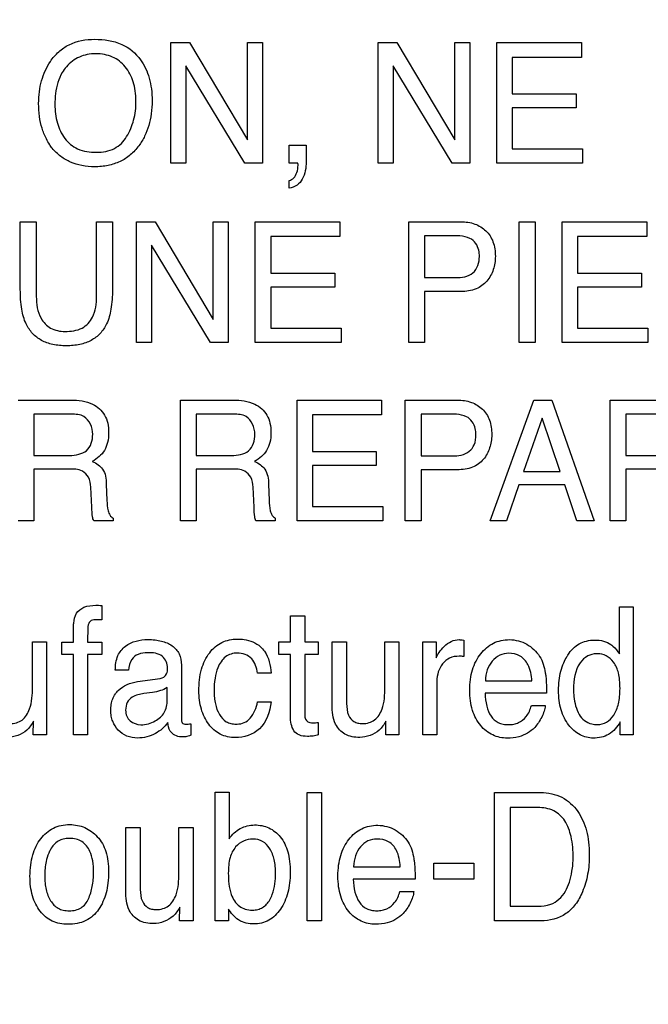
# Model space of a CAD drawing. Units: millimetres. Extents: x 256 to 3938, y 194 to 1588.
# Drawn here: x 2901 to 2912, y 646 to 662 of the extents above; entities that cross this region are included whole.
import ezdxf

# ---------------------------------------------------------------- set-up
doc = ezdxf.new("R2010")
doc.units = ezdxf.units.MM
doc.header["$LTSCALE"] = 256.0745
doc.header["$PDMODE"] = 33
doc.header["$PDSIZE"] = 1
doc.layers.get('0').update_dxf_attribs({"linetype": 'CONTINUOUS'})
doc.layers.get('Defpoints').update_dxf_attribs({"linetype": 'CONTINUOUS'})
doc.layers.add('7_ALL_FEATURES', color=7, linetype='CONTINUOUS')
doc.layers.add('DEF_DRAFT_DIM', color=7, linetype='CONTINUOUS')
doc.styles.get("Standard").update_dxf_attribs({"font": 'txt', "width": 0.8, "height": 40})
doc.dimstyles.new('DIMSTYLE_7', dxfattribs={"dimtxt": 10, "dimasz": 3, "dimexe": 0.8, "dimexo": 0.2, "dimgap": 2.5, "dimtad": 1, "dimdec": 1, "dimdsep": 46, "dimtxsty": 'Standard', "dimblk": 'OPEN', "dimblk1": 'OPEN', "dimblk2": 'OPEN', "dimcen": 0.09, "dimadec": 1, "dimazin": 2, "dimtp": 0.5, "dimtm": 0.5, "dimtfac": 1, "dimtdec": 1, "dimtofl": 0, "dimtmove": 0, "dimatfit": 3, "dimldrblk": 'OPEN', "dimfxl": 1, "dimtolj": 1, "dimarcsym": 0})

# ---------------------------------------------------------------- blocks, each defined once
blk = doc.blocks.new('_OPEN')
at = {"color": 0, "linetype": 'ByBlock'}
for p, q in [((0, 0), (-1, 0.1167)), ((-1, -0.1167), (0, 0)), ((-1, 0), (0, 0))]:
    blk.add_line(p, q, dxfattribs=at)
blk = doc.blocks.new('*D9')
at = {"layer": 'DEF_DRAFT_DIM', "color": 0, "linetype": 'Continuous', "lineweight": -2}
for p, q in [((3216.7, 670.451), (2745.701, 670.451)), ((2746.501, 475.547), (2746.501, 667.451)), ((2797.639, 472.547), (2745.701, 472.547))]:
    blk.add_line(p, q, dxfattribs=at)
at = {"layer": 'Defpoints', "color": 0}
for p in [(2746.501, 670.451), (3216.9, 670.451), (2797.839, 472.547)]:
    blk.add_point(p, dxfattribs=at)
at = {"layer": 'DEF_DRAFT_DIM', "color": 0, "lineweight": -2, "xscale": 3, "yscale": 3, "zscale": 3}
for p, rotation in [((2746.501, 670.451), 90), ((2746.501, 472.547), 270)]:
    blk.add_blockref('_OPEN', p, dxfattribs=dict(at, rotation=rotation))
at = {"layer": 'DEF_DRAFT_DIM', "color": 0, "insert": (2724.001, 569.167), "char_height": 20, "attachment_point": 2, "rotation": 90}
blk.add_mtext('\\A1;197.9', dxfattribs=at)

msp = doc.modelspace()

# ---------------------------------------------------------------- linework, layer by layer
at = {"layer": '7_ALL_FEATURES', "linetype": 'Continuous'}
for p, q in [((2903.765, 660.006), (2903.765, 662.07)), ((2903.765, 662.07), (2904.081, 662.07)), ((2904.081, 662.07), (2905.073, 660.403)), ((2905.073, 660.403), (2905.073, 662.07)), ((2905.073, 662.07), (2905.331, 662.07)), ((2905.331, 662.07), (2905.331, 660.006)), ((2907.308, 660.006), (2907.308, 662.07)), ((2907.308, 662.07), (2907.625, 662.07)), ((2907.625, 662.07), (2908.616, 660.403)), ((2908.616, 660.403), (2908.616, 662.07)), ((2908.616, 662.07), (2908.875, 662.07)), ((2908.875, 662.07), (2908.875, 660.006)), ((2909.336, 660.006), (2909.336, 662.07)), ((2909.336, 662.07), (2910.78, 662.07)), ((2910.78, 662.07), (2910.78, 661.817)), ((2904.021, 661.672), (2904.021, 660.006)), ((2905.029, 660.006), (2904.021, 661.672)), ((2907.564, 661.672), (2907.564, 660.006)), ((2908.571, 660.006), (2907.564, 661.672)), ((2909.599, 661.817), (2909.599, 661.191)), ((2910.78, 661.817), (2909.599, 661.817)), ((2909.599, 661.191), (2910.69, 661.191)), ((2910.69, 661.191), (2910.69, 660.952)), ((2909.599, 660.952), (2909.599, 660.252)), ((2910.69, 660.952), (2909.599, 660.952)), ((2905.785, 660.006), (2905.785, 660.312)), ((2905.785, 660.312), (2906.076, 660.312)), ((2906.076, 660.312), (2906.076, 660.028)), ((2909.599, 660.252), (2910.799, 660.252)), ((2910.799, 660.252), (2910.799, 660.006)), ((2904.021, 660.006), (2903.765, 660.006)), ((2905.331, 660.006), (2905.029, 660.006)), ((2905.933, 660.006), (2905.785, 660.006)), ((2905.937, 659.971), (2905.937, 659.988)), ((2907.564, 660.006), (2907.308, 660.006)), ((2908.875, 660.006), (2908.571, 660.006)), ((2910.799, 660.006), (2909.336, 660.006)), ((2905.785, 659.578), (2905.785, 659.71)), ((2901.191, 657.844), (2901.191, 659.005)), ((2901.191, 659.005), (2901.464, 659.005)), ((2901.464, 659.005), (2901.464, 657.727)), ((2902.493, 657.727), (2902.493, 659.005)), ((2902.493, 659.005), (2902.765, 659.005)), ((2902.765, 659.005), (2902.765, 657.844)), ((2903.177, 656.937), (2903.177, 659.005)), ((2903.177, 659.005), (2903.494, 659.005)), ((2903.494, 659.005), (2904.488, 657.334)), ((2904.488, 657.334), (2904.488, 659.005)), ((2904.488, 659.005), (2904.744, 659.005)), ((2904.744, 659.005), (2904.744, 656.937)), ((2905.206, 656.937), (2905.206, 659.005)), ((2905.206, 659.005), (2906.652, 659.005)), ((2906.652, 659.005), (2906.652, 658.752)), ((2907.83, 656.937), (2907.83, 659.005)), ((2907.83, 659.005), (2908.72, 659.005)), ((2909.717, 656.937), (2909.717, 659.005)), ((2909.717, 659.005), (2909.99, 659.005)), ((2909.99, 659.005), (2909.99, 656.937)), ((2910.453, 656.937), (2910.453, 659.005)), ((2910.453, 659.005), (2911.898, 659.005)), ((2911.898, 659.005), (2911.898, 658.752)), ((2905.47, 658.752), (2905.47, 658.124)), ((2906.652, 658.752), (2905.47, 658.752)), ((2908.1, 658.764), (2908.1, 658.049)), ((2908.632, 658.764), (2908.1, 658.764)), ((2910.716, 658.752), (2910.716, 658.124)), ((2911.898, 658.752), (2910.716, 658.752)), ((2903.434, 658.606), (2903.434, 656.937)), ((2904.442, 656.937), (2903.434, 658.606)), ((2905.47, 658.124), (2906.564, 658.124)), ((2906.564, 658.124), (2906.564, 657.884)), ((2910.716, 658.124), (2911.808, 658.124)), ((2911.808, 658.124), (2911.808, 657.884)), ((2908.1, 658.049), (2908.632, 658.049)), ((2905.47, 657.884), (2905.47, 657.183)), ((2906.564, 657.884), (2905.47, 657.884)), ((2908.1, 657.811), (2908.1, 656.937)), ((2908.721, 657.811), (2908.1, 657.811)), ((2910.716, 657.884), (2910.716, 657.183)), ((2911.808, 657.884), (2910.716, 657.884)), ((2905.47, 657.183), (2906.672, 657.183)), ((2906.672, 657.183), (2906.672, 656.937)), ((2910.716, 657.183), (2911.918, 657.183)), ((2911.918, 657.183), (2911.918, 656.937)), ((2903.434, 656.937), (2903.177, 656.937)), ((2904.744, 656.937), (2904.442, 656.937)), ((2906.672, 656.937), (2905.206, 656.937)), ((2908.1, 656.937), (2907.83, 656.937)), ((2909.99, 656.937), (2909.717, 656.937)), ((2911.918, 656.937), (2910.453, 656.937)), ((2901.153, 655.953), (2902.058, 655.953)), ((2903.927, 653.888), (2903.927, 655.953)), ((2903.927, 655.953), (2904.83, 655.953)), ((2905.922, 653.888), (2905.922, 655.953)), ((2905.922, 655.953), (2907.365, 655.953)), ((2907.365, 655.953), (2907.365, 655.7)), ((2907.771, 653.888), (2907.771, 655.953)), ((2907.771, 655.953), (2908.661, 655.953)), ((2909.221, 653.888), (2909.97, 655.953)), ((2909.97, 655.953), (2910.275, 655.953)), ((2910.275, 655.953), (2910.997, 653.888)), ((2911.273, 653.888), (2911.273, 655.953)), ((2911.273, 655.953), (2912.176, 655.953)), ((2901.423, 655.713), (2901.423, 655.007)), ((2902.063, 655.713), (2901.423, 655.713)), ((2904.196, 655.713), (2904.196, 655.007)), ((2904.836, 655.713), (2904.196, 655.713)), ((2906.184, 655.7), (2906.184, 655.074)), ((2907.365, 655.7), (2906.184, 655.7)), ((2908.041, 655.713), (2908.041, 654.997)), ((2908.572, 655.713), (2908.041, 655.713)), ((2910.112, 655.646), (2909.793, 654.734)), ((2910.417, 654.734), (2910.112, 655.646)), ((2911.542, 655.713), (2911.542, 655.007)), ((2912.182, 655.713), (2911.542, 655.713)), ((2901.423, 655.007), (2902.029, 655.007)), ((2904.196, 655.007), (2904.802, 655.007)), ((2906.184, 655.074), (2907.275, 655.074)), ((2907.275, 655.074), (2907.275, 654.835)), ((2908.041, 654.997), (2908.572, 654.997)), ((2911.542, 655.007), (2912.146, 655.007)), ((2901.423, 654.774), (2901.423, 653.888)), ((2902.019, 654.774), (2901.423, 654.774)), ((2904.196, 654.774), (2904.196, 653.888)), ((2904.792, 654.774), (2904.196, 654.774)), ((2906.184, 654.835), (2906.184, 654.135)), ((2907.275, 654.835), (2906.184, 654.835)), ((2908.041, 654.761), (2908.041, 653.888)), ((2908.661, 654.761), (2908.041, 654.761)), ((2911.542, 654.774), (2911.542, 653.888)), ((2912.137, 654.774), (2911.542, 654.774)), ((2909.793, 654.734), (2910.417, 654.734)), ((2902.412, 654.12), (2902.395, 654.465)), ((2902.661, 654.514), (2902.672, 654.237)), ((2905.185, 654.12), (2905.168, 654.465)), ((2905.435, 654.514), (2905.444, 654.237)), ((2909.713, 654.506), (2909.499, 653.888)), ((2910.495, 654.506), (2909.713, 654.506)), ((2910.702, 653.888), (2910.495, 654.506)), ((2906.184, 654.135), (2907.385, 654.135)), ((2907.385, 654.135), (2907.385, 653.888)), ((2902.778, 653.935), (2902.778, 653.888)), ((2905.549, 653.935), (2905.549, 653.888)), ((2901.423, 653.888), (2901.153, 653.888)), ((2902.778, 653.888), (2902.447, 653.888)), ((2904.196, 653.888), (2903.927, 653.888)), ((2905.549, 653.888), (2905.219, 653.888)), ((2907.385, 653.888), (2905.922, 653.888)), ((2908.041, 653.888), (2907.771, 653.888)), ((2909.499, 653.888), (2909.221, 653.888)), ((2910.997, 653.888), (2910.702, 653.888)), ((2911.542, 653.888), (2911.273, 653.888)), ((2902.583, 652.437), (2902.583, 652.193)), ((2911.431, 651.614), (2911.431, 652.419)), ((2911.431, 652.419), (2911.665, 652.419)), ((2911.665, 652.419), (2911.665, 650.226)), ((2905.806, 651.819), (2905.806, 652.263)), ((2905.806, 652.263), (2906.051, 652.263)), ((2906.051, 652.263), (2906.051, 651.819)), ((2902.1, 651.811), (2902.1, 652.062)), ((2901.399, 651.036), (2901.399, 651.819)), ((2901.399, 651.819), (2901.641, 651.819)), ((2901.641, 651.819), (2901.641, 650.226)), ((2901.898, 651.599), (2901.898, 651.811)), ((2901.898, 651.811), (2902.1, 651.811)), ((2902.339, 651.811), (2902.583, 651.811)), ((2902.583, 651.811), (2902.583, 651.599)), ((2905.611, 651.599), (2905.611, 651.819)), ((2905.611, 651.819), (2905.806, 651.819)), ((2906.051, 651.819), (2906.284, 651.819)), ((2906.284, 651.819), (2906.284, 651.599)), ((2906.52, 650.736), (2906.52, 651.819)), ((2906.52, 651.819), (2906.768, 651.819)), ((2906.768, 651.819), (2906.768, 650.762)), ((2907.421, 651.036), (2907.421, 651.819)), ((2907.421, 651.819), (2907.663, 651.819)), ((2907.663, 651.819), (2907.663, 650.226)), ((2908.068, 650.226), (2908.068, 651.819)), ((2908.068, 651.819), (2908.299, 651.819)), ((2908.299, 651.819), (2908.299, 651.544)), ((2908.77, 651.848), (2908.77, 651.565)), ((2902.1, 651.599), (2901.898, 651.599)), ((2902.1, 650.226), (2902.1, 651.599)), ((2902.339, 651.599), (2902.339, 650.226)), ((2902.583, 651.599), (2902.339, 651.599)), ((2905.806, 651.599), (2905.611, 651.599)), ((2905.806, 650.545), (2905.806, 651.599)), ((2906.051, 651.599), (2906.051, 650.561)), ((2906.284, 651.599), (2906.051, 651.599)), ((2903.944, 651.418), (2903.944, 650.499)), ((2903.04, 651.331), (2902.814, 651.331)), ((2905.479, 651.283), (2905.245, 651.283)), ((2903.193, 651.137), (2903.579, 651.19)), ((2908.311, 651.142), (2908.311, 650.226)), ((2909.14, 651.15), (2909.935, 651.15)), ((2903.449, 650.953), (2903.303, 650.933)), ((2903.701, 650.82), (2903.701, 651.035)), ((2910.184, 650.937), (2909.134, 650.937)), ((2905.245, 650.79), (2905.479, 650.79)), ((2909.926, 650.726), (2910.164, 650.726)), ((2901.413, 650.226), (2901.415, 650.461)), ((2904.104, 650.416), (2904.104, 650.219)), ((2906.284, 650.438), (2906.284, 650.226)), ((2907.436, 650.226), (2907.438, 650.461)), ((2911.446, 650.226), (2911.446, 650.448)), ((2901.641, 650.226), (2901.413, 650.226)), ((2902.339, 650.226), (2902.1, 650.226)), ((2907.663, 650.226), (2907.436, 650.226)), ((2908.311, 650.226), (2908.068, 650.226)), ((2911.665, 650.226), (2911.446, 650.226)), ((2904.522, 647.042), (2904.522, 649.246)), ((2904.522, 649.246), (2904.759, 649.246)), ((2904.759, 649.246), (2904.759, 648.449)), ((2906.093, 647.042), (2906.093, 649.239)), ((2906.093, 649.239), (2906.337, 649.239)), ((2906.337, 649.239), (2906.337, 647.042)), ((2909.294, 647.042), (2909.294, 649.239)), ((2909.294, 649.239), (2910.088, 649.239)), ((2909.565, 648.983), (2909.565, 647.297)), ((2910.033, 648.983), (2909.565, 648.983)), ((2902.994, 647.555), (2902.994, 648.644)), ((2902.994, 648.644), (2903.242, 648.644)), ((2903.242, 648.644), (2903.242, 647.581)), ((2903.9, 647.857), (2903.9, 648.644)), ((2903.9, 648.644), (2904.144, 648.644)), ((2904.144, 648.644), (2904.144, 647.042)), ((2908.26, 647.757), (2908.26, 648.034)), ((2908.26, 648.034), (2908.94, 648.034)), ((2908.94, 648.034), (2908.94, 647.757)), ((2906.887, 647.971), (2907.686, 647.971)), ((2907.938, 647.757), (2906.882, 647.757)), ((2908.94, 647.757), (2908.26, 647.757)), ((2907.676, 647.545), (2907.916, 647.545)), ((2903.914, 647.042), (2903.916, 647.28)), ((2904.748, 647.247), (2904.748, 647.042)), ((2909.565, 647.297), (2910.035, 647.297)), ((2904.144, 647.042), (2903.914, 647.042)), ((2904.748, 647.042), (2904.522, 647.042)), ((2906.337, 647.042), (2906.093, 647.042)), ((2910.086, 647.042), (2909.294, 647.042))]:
    msp.add_line(p, q, dxfattribs=at)
for points, knots in [([(2901.693, 660.323), (2901.672, 660.355), (2901.621, 660.445), (2901.556, 660.606), (2901.513, 660.81), (2901.5, 661.021), (2901.511, 661.226), (2901.549, 661.415), (2901.612, 661.589), (2901.706, 661.76), (2901.84, 661.917), (2902.086, 662.086), (2902.314, 662.126), (2902.465, 662.126)], [0, 0, 0, 0, 0.048303, 0.130627, 0.217429, 0.310852, 0.395873, 0.476064, 0.553026, 0.628561, 0.721212, 0.810154, 1, 1, 1, 1]), ([(2902.465, 662.126), (2902.621, 662.126), (2902.924, 662.085), (2903.165, 661.888), (2903.246, 661.776)], [0, 0, 0, 0, 0.529178, 1, 1, 1, 1]), ([(2903.008, 660.46), (2903.061, 660.548), (2903.122, 660.695), (2903.162, 660.904), (2903.171, 661.072), (2903.161, 661.239), (2903.117, 661.443), (2903.004, 661.664), (2902.812, 661.815), (2902.629, 661.87), (2902.482, 661.882), (2902.336, 661.87), (2902.155, 661.814), (2902.004, 661.702), (2901.927, 661.592), (2901.906, 661.556)], [0, 0, 0, 0, 0.122829, 0.186515, 0.25308, 0.322073, 0.385345, 0.501323, 0.610421, 0.666267, 0.726427, 0.785013, 0.840286, 0.950745, 1, 1, 1, 1]), ([(2903.246, 661.776), (2903.313, 661.682), (2903.389, 661.516), (2903.436, 661.274), (2903.448, 661.068), (2903.435, 660.857), (2903.393, 660.652), (2903.322, 660.467), (2903.218, 660.295), (2903.078, 660.142), (2902.897, 660.026), (2902.687, 659.958), (2902.465, 659.939), (2902.247, 659.957), (2902.049, 660.016), (2901.876, 660.118), (2901.761, 660.227), (2901.707, 660.301), (2901.693, 660.323)], [0, 0, 0, 0, 0.104276, 0.161201, 0.222985, 0.289991, 0.352187, 0.411129, 0.468573, 0.533642, 0.59648, 0.661116, 0.731255, 0.797138, 0.85797, 0.916794, 0.976922, 1, 1, 1, 1]), ([(2901.906, 661.556), (2901.875, 661.503), (2901.8, 661.327), (2901.783, 661.135), (2901.783, 661.009)], [0, 0, 0, 0, 0.328462, 1, 1, 1, 1]), ([(2901.783, 661.009), (2901.783, 660.902), (2901.808, 660.698), (2901.929, 660.42), (2902.172, 660.219), (2902.383, 660.194), (2902.493, 660.194)], [0, 0, 0, 0, 0.26116, 0.499242, 0.73046, 1, 1, 1, 1]), ([(2902.493, 660.194), (2902.597, 660.194), (2902.806, 660.227), (2902.959, 660.377), (2903.008, 660.46)], [0, 0, 0, 0, 0.520563, 1, 1, 1, 1]), ([(2906.076, 660.028), (2906.076, 659.928), (2906.052, 659.776), (2905.927, 659.619), (2905.834, 659.587), (2905.785, 659.578)], [0, 0, 0, 0, 0.516472, 0.748049, 1, 1, 1, 1]), ([(2905.785, 659.71), (2905.815, 659.716), (2905.877, 659.751), (2905.924, 659.852), (2905.937, 659.929), (2905.937, 659.971)], [0, 0, 0, 0, 0.280803, 0.614422, 1, 1, 1, 1]), ([(2908.72, 659.005), (2908.801, 659.005), (2908.958, 658.983), (2909.16, 658.862), (2909.29, 658.659), (2909.31, 658.497), (2909.31, 658.413)], [0, 0, 0, 0, 0.25825, 0.493529, 0.730741, 1, 1, 1, 1]), ([(2908.876, 658.72), (2908.824, 658.746), (2908.739, 658.761), (2908.657, 658.764), (2908.632, 658.764)], [0, 0, 0, 0, 0.704925, 1, 1, 1, 1]), ([(2909.038, 658.411), (2909.038, 658.446), (2909.031, 658.566), (2908.952, 658.682), (2908.876, 658.72)], [0, 0, 0, 0, 0.292729, 1, 1, 1, 1]), ([(2908.632, 658.049), (2908.733, 658.049), (2908.965, 658.078), (2909.038, 658.31), (2909.038, 658.411)], [0, 0, 0, 0, 0.498538, 1, 1, 1, 1]), ([(2909.31, 658.413), (2909.31, 658.336), (2909.287, 658.184), (2909.179, 657.978), (2908.978, 657.831), (2908.809, 657.811), (2908.721, 657.811)], [0, 0, 0, 0, 0.243015, 0.47948, 0.719941, 1, 1, 1, 1]), ([(2902.765, 657.844), (2902.765, 657.731), (2902.754, 657.531), (2902.686, 657.271), (2902.563, 657.087), (2902.404, 656.964), (2902.202, 656.894), (2901.977, 656.875), (2901.753, 656.894), (2901.552, 656.964), (2901.392, 657.087), (2901.27, 657.27), (2901.202, 657.531), (2901.191, 657.731), (2901.191, 657.844)], [0, 0, 0, 0, 0.118543, 0.209989, 0.279248, 0.346423, 0.418212, 0.500254, 0.582019, 0.653674, 0.720806, 0.790061, 0.881452, 1, 1, 1, 1]), ([(2901.464, 657.727), (2901.464, 657.599), (2901.493, 657.383), (2901.701, 657.158), (2901.871, 657.128), (2901.956, 657.128)], [0, 0, 0, 0, 0.440816, 0.708396, 1, 1, 1, 1]), ([(2901.956, 657.128), (2902.055, 657.128), (2902.249, 657.15), (2902.474, 657.389), (2902.493, 657.606), (2902.493, 657.727)], [0, 0, 0, 0, 0.323518, 0.605169, 1, 1, 1, 1]), ([(2902.058, 655.953), (2902.183, 655.953), (2902.409, 655.93), (2902.625, 655.743), (2902.692, 655.555), (2902.705, 655.395), (2902.692, 655.234), (2902.635, 655.091), (2902.542, 654.98), (2902.464, 654.926), (2902.421, 654.903)], [0, 0, 0, 0, 0.239707, 0.418248, 0.511342, 0.617055, 0.725733, 0.818755, 0.907449, 1, 1, 1, 1]), ([(2904.83, 655.953), (2904.955, 655.953), (2905.182, 655.93), (2905.398, 655.743), (2905.465, 655.555), (2905.479, 655.395), (2905.465, 655.234), (2905.408, 655.091), (2905.314, 654.98), (2905.235, 654.926), (2905.193, 654.903)], [0, 0, 0, 0, 0.239639, 0.418296, 0.511387, 0.616988, 0.725603, 0.81862, 0.907243, 1, 1, 1, 1]), ([(2908.661, 655.953), (2908.741, 655.953), (2908.898, 655.932), (2909.101, 655.811), (2909.229, 655.607), (2909.249, 655.446), (2909.249, 655.362)], [0, 0, 0, 0, 0.257999, 0.493075, 0.731054, 1, 1, 1, 1]), ([(2902.428, 655.37), (2902.428, 655.482), (2902.338, 655.7), (2902.136, 655.713), (2902.063, 655.713)], [0, 0, 0, 0, 0.605781, 1, 1, 1, 1]), ([(2905.2, 655.37), (2905.2, 655.482), (2905.11, 655.699), (2904.908, 655.713), (2904.836, 655.713)], [0, 0, 0, 0, 0.606739, 1, 1, 1, 1]), ([(2908.816, 655.669), (2908.764, 655.695), (2908.679, 655.71), (2908.597, 655.713), (2908.572, 655.713)], [0, 0, 0, 0, 0.704693, 1, 1, 1, 1]), ([(2908.978, 655.361), (2908.978, 655.396), (2908.971, 655.515), (2908.892, 655.631), (2908.816, 655.669)], [0, 0, 0, 0, 0.291746, 1, 1, 1, 1]), ([(2902.029, 655.007), (2902.084, 655.007), (2902.185, 655.018), (2902.384, 655.094), (2902.428, 655.269), (2902.428, 655.37)], [0, 0, 0, 0, 0.272389, 0.502067, 1, 1, 1, 1]), ([(2904.802, 655.007), (2904.902, 655.007), (2905.135, 655.035), (2905.2, 655.269), (2905.2, 655.37)], [0, 0, 0, 0, 0.497497, 1, 1, 1, 1]), ([(2908.572, 654.997), (2908.673, 654.997), (2908.837, 655.022), (2908.968, 655.194), (2908.978, 655.303), (2908.978, 655.361)], [0, 0, 0, 0, 0.491304, 0.716547, 1, 1, 1, 1]), ([(2909.249, 655.362), (2909.249, 655.285), (2909.226, 655.133), (2909.117, 654.929), (2908.918, 654.78), (2908.749, 654.761), (2908.661, 654.761)], [0, 0, 0, 0, 0.242994, 0.478727, 0.720327, 1, 1, 1, 1]), ([(2902.395, 654.465), (2902.393, 654.522), (2902.375, 654.631), (2902.237, 654.775), (2902.098, 654.774), (2902.019, 654.774)], [0, 0, 0, 0, 0.310969, 0.570372, 1, 1, 1, 1]), ([(2902.421, 654.903), (2902.457, 654.888), (2902.522, 654.853), (2902.644, 654.74), (2902.659, 654.603), (2902.661, 654.514)], [0, 0, 0, 0, 0.238738, 0.450508, 1, 1, 1, 1]), ([(2905.168, 654.465), (2905.166, 654.522), (2905.148, 654.631), (2905.01, 654.774), (2904.871, 654.774), (2904.792, 654.774)], [0, 0, 0, 0, 0.311294, 0.571442, 1, 1, 1, 1]), ([(2905.193, 654.903), (2905.229, 654.888), (2905.294, 654.853), (2905.416, 654.739), (2905.431, 654.603), (2905.435, 654.514)], [0, 0, 0, 0, 0.240949, 0.451463, 1, 1, 1, 1]), ([(2902.447, 653.888), (2902.435, 653.909), (2902.416, 653.987), (2902.415, 654.066), (2902.412, 654.12)], [0, 0, 0, 0, 0.30602, 1, 1, 1, 1]), ([(2902.672, 654.237), (2902.674, 654.178), (2902.677, 654.089), (2902.715, 653.982), (2902.756, 653.945), (2902.778, 653.935)], [0, 0, 0, 0, 0.529846, 0.790016, 1, 1, 1, 1]), ([(2905.219, 653.888), (2905.209, 653.91), (2905.187, 653.986), (2905.186, 654.066), (2905.185, 654.12)], [0, 0, 0, 0, 0.305718, 1, 1, 1, 1]), ([(2905.444, 654.237), (2905.446, 654.178), (2905.45, 654.089), (2905.488, 653.982), (2905.528, 653.945), (2905.549, 653.935)], [0, 0, 0, 0, 0.530748, 0.791357, 1, 1, 1, 1]), ([(2902.151, 652.306), (2902.18, 652.351), (2902.285, 652.432), (2902.427, 652.443), (2902.53, 652.444), (2902.564, 652.438), (2902.583, 652.437)], [0, 0, 0, 0, 0.342667, 0.781116, 0.880421, 1, 1, 1, 1]), ([(2902.1, 652.062), (2902.1, 652.088), (2902.105, 652.17), (2902.121, 652.256), (2902.151, 652.306)], [0, 0, 0, 0, 0.309444, 1, 1, 1, 1]), ([(2902.495, 652.196), (2902.464, 652.196), (2902.408, 652.195), (2902.342, 652.123), (2902.347, 651.986), (2902.339, 651.881), (2902.339, 651.811)], [0, 0, 0, 0, 0.189553, 0.324381, 0.560473, 1, 1, 1, 1]), ([(2902.583, 652.193), (2902.564, 652.194), (2902.535, 652.197), (2902.505, 652.196), (2902.495, 652.196)], [0, 0, 0, 0, 0.637153, 1, 1, 1, 1]), ([(2902.814, 651.331), (2902.816, 651.416), (2902.833, 651.574), (2903.02, 651.811), (2903.28, 651.865), (2903.491, 651.853), (2903.633, 651.828), (2903.788, 651.766), (2903.925, 651.616), (2903.944, 651.485), (2903.944, 651.418)], [0, 0, 0, 0, 0.152068, 0.274002, 0.515102, 0.58753, 0.653763, 0.773121, 0.880738, 1, 1, 1, 1]), ([(2904.243, 650.979), (2904.243, 651.104), (2904.264, 651.336), (2904.402, 651.634), (2904.625, 651.827), (2904.809, 651.865), (2904.898, 651.865)], [0, 0, 0, 0, 0.305861, 0.560314, 0.782466, 1, 1, 1, 1]), ([(2904.898, 651.865), (2904.937, 651.865), (2905.078, 651.857), (2905.219, 651.801), (2905.296, 651.735)], [0, 0, 0, 0, 0.276522, 1, 1, 1, 1]), ([(2905.296, 651.735), (2905.322, 651.712), (2905.431, 651.585), (2905.467, 651.413), (2905.479, 651.283)], [0, 0, 0, 0, 0.209783, 1, 1, 1, 1]), ([(2908.299, 651.544), (2908.31, 651.576), (2908.353, 651.645), (2908.434, 651.746), (2908.549, 651.835), (2908.647, 651.855), (2908.693, 651.855)], [0, 0, 0, 0, 0.192532, 0.456844, 0.735955, 1, 1, 1, 1]), ([(2908.693, 651.855), (2908.701, 651.855), (2908.726, 651.852), (2908.752, 651.849), (2908.77, 651.848)], [0, 0, 0, 0, 0.290015, 1, 1, 1, 1]), ([(2909.515, 650.17), (2909.43, 650.17), (2909.255, 650.207), (2909.037, 650.382), (2908.924, 650.602), (2908.88, 650.814), (2908.869, 650.992), (2908.88, 651.171), (2908.915, 651.338), (2908.974, 651.487), (2909.081, 651.654), (2909.23, 651.785), (2909.409, 651.846), (2909.503, 651.856), (2909.551, 651.855)], [0, 0, 0, 0, 0.106314, 0.216471, 0.339991, 0.409601, 0.486828, 0.563495, 0.634154, 0.700445, 0.764358, 0.882129, 0.939539, 1, 1, 1, 1]), ([(2909.847, 651.776), (2909.935, 651.727), (2910.089, 651.584), (2910.149, 651.386), (2910.163, 651.288)], [0, 0, 0, 0, 0.504597, 1, 1, 1, 1]), ([(2910.534, 651.566), (2910.539, 651.575), (2910.569, 651.624), (2910.632, 651.705), (2910.742, 651.789), (2910.87, 651.838), (2911.012, 651.853), (2911.157, 651.838), (2911.247, 651.797), (2911.285, 651.771)], [0, 0, 0, 0, 0.034653, 0.198665, 0.35138, 0.503447, 0.665858, 0.842427, 1, 1, 1, 1]), ([(2911.285, 651.771), (2911.297, 651.763), (2911.352, 651.717), (2911.398, 651.661), (2911.431, 651.614)], [0, 0, 0, 0, 0.200198, 1, 1, 1, 1]), ([(2903.367, 651.632), (2903.312, 651.632), (2903.208, 651.621), (2903.069, 651.513), (2903.047, 651.396), (2903.04, 651.331)], [0, 0, 0, 0, 0.330827, 0.607668, 1, 1, 1, 1]), ([(2903.708, 651.37), (2903.708, 651.443), (2903.635, 651.618), (2903.453, 651.632), (2903.367, 651.632)], [0, 0, 0, 0, 0.456673, 1, 1, 1, 1]), ([(2904.898, 651.626), (2904.829, 651.626), (2904.676, 651.579), (2904.562, 651.391), (2904.511, 651.186), (2904.499, 651.011), (2904.505, 650.864), (2904.527, 650.727), (2904.578, 650.576), (2904.682, 650.457), (2904.792, 650.416), (2904.856, 650.409), (2904.892, 650.41), (2904.898, 650.41)], [0, 0, 0, 0, 0.128867, 0.269507, 0.384506, 0.519987, 0.590455, 0.656016, 0.776015, 0.881486, 0.933564, 0.990498, 1, 1, 1, 1]), ([(2905.245, 651.283), (2905.23, 651.37), (2905.182, 651.56), (2904.987, 651.626), (2904.898, 651.626)], [0, 0, 0, 0, 0.499213, 1, 1, 1, 1]), ([(2908.691, 651.571), (2908.636, 651.571), (2908.526, 651.555), (2908.4, 651.447), (2908.326, 651.304), (2908.311, 651.196), (2908.311, 651.142)], [0, 0, 0, 0, 0.258561, 0.4999, 0.746848, 1, 1, 1, 1]), ([(2908.77, 651.565), (2908.757, 651.567), (2908.731, 651.572), (2908.704, 651.571), (2908.691, 651.571)], [0, 0, 0, 0, 0.508866, 1, 1, 1, 1]), ([(2909.537, 651.622), (2909.485, 651.622), (2909.377, 651.6), (2909.247, 651.491), (2909.16, 651.336), (2909.142, 651.214), (2909.14, 651.15)], [0, 0, 0, 0, 0.229576, 0.465964, 0.721376, 1, 1, 1, 1]), ([(2909.935, 651.15), (2909.926, 651.245), (2909.901, 651.409), (2909.745, 651.595), (2909.605, 651.622), (2909.537, 651.622)], [0, 0, 0, 0, 0.416928, 0.70334, 1, 1, 1, 1]), ([(2911.446, 650.448), (2911.397, 650.364), (2911.3, 650.247), (2911.121, 650.18), (2910.952, 650.16), (2910.74, 650.211), (2910.582, 650.359), (2910.484, 650.514), (2910.429, 650.656), (2910.396, 650.816), (2910.387, 650.986), (2910.396, 651.154), (2910.426, 651.313), (2910.473, 651.45), (2910.514, 651.532), (2910.534, 651.566)], [0, 0, 0, 0, 0.127802, 0.185837, 0.247944, 0.348715, 0.460357, 0.522976, 0.588535, 0.659174, 0.736616, 0.810516, 0.880324, 0.947374, 1, 1, 1, 1]), ([(2911.036, 651.614), (2910.985, 651.612), (2910.876, 651.584), (2910.675, 651.395), (2910.646, 651.16), (2910.646, 651.004)], [0, 0, 0, 0, 0.190162, 0.409622, 1, 1, 1, 1]), ([(2911.057, 650.402), (2911.11, 650.402), (2911.223, 650.431), (2911.352, 650.568), (2911.413, 650.729), (2911.437, 650.886), (2911.443, 651.022), (2911.437, 651.157), (2911.413, 651.312), (2911.349, 651.467), (2911.215, 651.589), (2911.1, 651.615), (2911.042, 651.614), (2911.036, 651.614)], [0, 0, 0, 0, 0.098074, 0.20493, 0.335262, 0.412725, 0.500009, 0.587584, 0.664081, 0.789702, 0.891896, 0.988151, 1, 1, 1, 1]), ([(2903.579, 651.19), (2903.624, 651.197), (2903.707, 651.249), (2903.708, 651.336), (2903.708, 651.37)], [0, 0, 0, 0, 0.569027, 1, 1, 1, 1]), ([(2910.163, 651.288), (2910.167, 651.267), (2910.183, 651.151), (2910.184, 651.033), (2910.184, 650.937)], [0, 0, 0, 0, 0.181689, 1, 1, 1, 1]), ([(2902.815, 650.926), (2902.829, 650.947), (2902.923, 651.061), (2903.073, 651.12), (2903.193, 651.137)], [0, 0, 0, 0, 0.177601, 1, 1, 1, 1]), ([(2901.014, 650.419), (2901.086, 650.419), (2901.245, 650.458), (2901.388, 650.711), (2901.399, 650.913), (2901.399, 651.036)], [0, 0, 0, 0, 0.26573, 0.546124, 1, 1, 1, 1]), ([(2903.713, 650.437), (2903.66, 650.359), (2903.541, 650.262), (2903.355, 650.184), (2903.186, 650.164), (2903.009, 650.192), (2902.856, 650.299), (2902.775, 650.429), (2902.743, 650.548), (2902.736, 650.646), (2902.743, 650.745), (2902.766, 650.842), (2902.796, 650.899), (2902.815, 650.926)], [0, 0, 0, 0, 0.173717, 0.270615, 0.369827, 0.483534, 0.591922, 0.702249, 0.75841, 0.817903, 0.882155, 0.940398, 1, 1, 1, 1]), ([(2903.303, 650.933), (2903.234, 650.923), (2903.121, 650.901), (2903.006, 650.784), (2902.985, 650.659), (2903.001, 650.545), (2903.044, 650.488), (2903.068, 650.467)], [0, 0, 0, 0, 0.308938, 0.494231, 0.696266, 0.85403, 1, 1, 1, 1]), ([(2903.701, 651.035), (2903.666, 651.012), (2903.583, 650.977), (2903.496, 650.959), (2903.449, 650.953)], [0, 0, 0, 0, 0.472054, 1, 1, 1, 1]), ([(2904.864, 650.18), (2904.777, 650.18), (2904.597, 650.215), (2904.392, 650.405), (2904.266, 650.67), (2904.243, 650.873), (2904.243, 650.979)], [0, 0, 0, 0, 0.232005, 0.464515, 0.71849, 1, 1, 1, 1]), ([(2906.768, 650.762), (2906.768, 650.694), (2906.779, 650.577), (2906.868, 650.46), (2906.961, 650.424), (2907.049, 650.416), (2907.15, 650.428), (2907.287, 650.495), (2907.414, 650.71), (2907.421, 650.913), (2907.421, 651.036)], [0, 0, 0, 0, 0.15433, 0.261445, 0.315573, 0.376812, 0.464169, 0.544063, 0.717718, 1, 1, 1, 1]), ([(2909.134, 650.937), (2909.137, 650.863), (2909.153, 650.728), (2909.22, 650.545), (2909.332, 650.441), (2909.444, 650.406), (2909.534, 650.398), (2909.624, 650.406), (2909.734, 650.44), (2909.856, 650.541), (2909.91, 650.659), (2909.926, 650.726)], [0, 0, 0, 0, 0.169884, 0.313031, 0.43953, 0.505546, 0.578871, 0.647931, 0.712361, 0.841095, 1, 1, 1, 1]), ([(2910.646, 651.004), (2910.646, 650.963), (2910.652, 650.816), (2910.692, 650.668), (2910.744, 650.575)], [0, 0, 0, 0, 0.278517, 1, 1, 1, 1]), ([(2903.068, 650.467), (2903.117, 650.424), (2903.274, 650.377), (2903.492, 650.443), (2903.673, 650.597), (2903.701, 650.747), (2903.701, 650.82)], [0, 0, 0, 0, 0.222395, 0.513097, 0.751128, 1, 1, 1, 1]), ([(2905.479, 650.79), (2905.458, 650.623), (2905.352, 650.284), (2905.01, 650.18), (2904.864, 650.18)], [0, 0, 0, 0, 0.535381, 1, 1, 1, 1]), ([(2904.898, 650.41), (2904.938, 650.412), (2905.023, 650.427), (2905.175, 650.544), (2905.224, 650.691), (2905.245, 650.79)], [0, 0, 0, 0, 0.220242, 0.452202, 1, 1, 1, 1]), ([(2906.993, 650.183), (2906.906, 650.183), (2906.732, 650.207), (2906.537, 650.429), (2906.52, 650.626), (2906.52, 650.736)], [0, 0, 0, 0, 0.316725, 0.597813, 1, 1, 1, 1]), ([(2910.164, 650.726), (2910.161, 650.694), (2910.145, 650.627), (2910.105, 650.528), (2910.05, 650.435), (2909.941, 650.295), (2909.753, 650.185), (2909.581, 650.17), (2909.515, 650.17)], [0, 0, 0, 0, 0.102268, 0.220736, 0.341871, 0.449969, 0.788797, 1, 1, 1, 1]), ([(2906.284, 650.226), (2906.255, 650.218), (2906.193, 650.202), (2906.083, 650.199), (2905.96, 650.207), (2905.857, 650.293), (2905.815, 650.413), (2905.806, 650.499), (2905.806, 650.545)], [0, 0, 0, 0, 0.129611, 0.266516, 0.471717, 0.633786, 0.802172, 1, 1, 1, 1]), ([(2906.051, 650.561), (2906.051, 650.52), (2906.073, 650.453), (2906.146, 650.434), (2906.191, 650.432), (2906.239, 650.434), (2906.268, 650.437), (2906.284, 650.438)], [0, 0, 0, 0, 0.400997, 0.532344, 0.715983, 0.842001, 1, 1, 1, 1]), ([(2910.744, 650.575), (2910.787, 650.497), (2910.9, 650.412), (2911.024, 650.402), (2911.057, 650.402)], [0, 0, 0, 0, 0.724255, 1, 1, 1, 1]), ([(2901.415, 650.461), (2901.386, 650.404), (2901.279, 650.252), (2901.088, 650.183), (2900.97, 650.183)], [0, 0, 0, 0, 0.352325, 1, 1, 1, 1]), ([(2903.937, 650.192), (2903.868, 650.192), (2903.738, 650.262), (2903.719, 650.387), (2903.713, 650.437)], [0, 0, 0, 0, 0.577036, 1, 1, 1, 1]), ([(2903.944, 650.499), (2903.944, 650.476), (2903.946, 650.421), (2904.014, 650.406), (2904.063, 650.41), (2904.09, 650.413), (2904.104, 650.416)], [0, 0, 0, 0, 0.313048, 0.630567, 0.799254, 1, 1, 1, 1]), ([(2907.438, 650.461), (2907.409, 650.404), (2907.301, 650.253), (2907.11, 650.183), (2906.993, 650.183)], [0, 0, 0, 0, 0.353027, 1, 1, 1, 1]), ([(2910.088, 649.239), (2910.211, 649.239), (2910.462, 649.191), (2910.693, 648.974), (2910.81, 648.762), (2910.873, 648.584), (2910.909, 648.386), (2910.919, 648.19), (2910.912, 648.006), (2910.89, 647.843), (2910.854, 647.688), (2910.791, 647.511), (2910.691, 647.324), (2910.471, 647.102), (2910.235, 647.042), (2910.086, 647.042)], [0, 0, 0, 0, 0.119783, 0.237241, 0.29499, 0.355378, 0.420071, 0.490452, 0.545913, 0.599065, 0.650441, 0.700641, 0.781825, 0.854349, 1, 1, 1, 1]), ([(2910.035, 647.297), (2910.109, 647.297), (2910.243, 647.305), (2910.406, 647.409), (2910.512, 647.545), (2910.583, 647.711), (2910.618, 647.868), (2910.636, 648.009), (2910.643, 648.208), (2910.622, 648.464), (2910.524, 648.758), (2910.312, 648.956), (2910.127, 648.983), (2910.033, 648.983)], [0, 0, 0, 0, 0.095274, 0.164849, 0.240838, 0.311716, 0.394346, 0.445884, 0.49311, 0.648311, 0.772639, 0.880119, 1, 1, 1, 1]), ([(2902.003, 646.985), (2901.912, 646.985), (2901.728, 647.018), (2901.548, 647.172), (2901.449, 647.331), (2901.394, 647.473), (2901.362, 647.635), (2901.353, 647.813), (2901.363, 647.995), (2901.397, 648.168), (2901.454, 648.321), (2901.558, 648.49), (2901.708, 648.621), (2901.89, 648.682), (2901.986, 648.691), (2902.035, 648.691)], [0, 0, 0, 0, 0.112453, 0.222365, 0.281367, 0.343447, 0.410568, 0.484288, 0.563741, 0.635791, 0.702171, 0.765032, 0.881401, 0.938821, 1, 1, 1, 1]), ([(2902.035, 648.691), (2902.08, 648.691), (2902.168, 648.683), (2902.338, 648.63), (2902.447, 648.548), (2902.507, 648.484)], [0, 0, 0, 0, 0.254133, 0.498448, 1, 1, 1, 1]), ([(2904.759, 648.449), (2904.809, 648.52), (2904.937, 648.643), (2905.11, 648.685), (2905.194, 648.685)], [0, 0, 0, 0, 0.509691, 1, 1, 1, 1]), ([(2905.194, 648.685), (2905.277, 648.685), (2905.448, 648.654), (2905.659, 648.483), (2905.76, 648.265), (2905.798, 648.055), (2905.807, 647.876), (2905.798, 647.696), (2905.767, 647.529), (2905.714, 647.377), (2905.622, 647.205), (2905.485, 647.066), (2905.312, 647.001), (2905.213, 646.99), (2905.158, 646.991), (2905.151, 646.992)], [0, 0, 0, 0, 0.106106, 0.210682, 0.330732, 0.401238, 0.480816, 0.557256, 0.628306, 0.695249, 0.759622, 0.874989, 0.931023, 0.990619, 1, 1, 1, 1]), ([(2907.264, 646.985), (2907.179, 646.985), (2907.003, 647.022), (2906.785, 647.199), (2906.67, 647.421), (2906.627, 647.633), (2906.616, 647.812), (2906.627, 647.992), (2906.662, 648.16), (2906.721, 648.31), (2906.803, 648.44), (2906.904, 648.546), (2907.023, 648.625), (2907.158, 648.67), (2907.253, 648.68), (2907.302, 648.68)], [0, 0, 0, 0, 0.10619, 0.216043, 0.339579, 0.409063, 0.486253, 0.562989, 0.633449, 0.699415, 0.762952, 0.824084, 0.881678, 0.939163, 1, 1, 1, 1]), ([(2907.599, 648.6), (2907.686, 648.55), (2907.843, 648.409), (2907.901, 648.209), (2907.916, 648.11)], [0, 0, 0, 0, 0.503091, 1, 1, 1, 1]), ([(2902.355, 647.419), (2902.385, 647.488), (2902.431, 647.636), (2902.449, 647.858), (2902.436, 648.062), (2902.385, 648.252), (2902.28, 648.391), (2902.142, 648.448), (2902.033, 648.459), (2901.928, 648.449), (2901.804, 648.402), (2901.724, 648.303), (2901.685, 648.223), (2901.676, 648.2)], [0, 0, 0, 0, 0.129027, 0.266001, 0.383233, 0.479948, 0.604497, 0.665323, 0.732604, 0.792106, 0.846514, 0.957281, 1, 1, 1, 1]), ([(2902.507, 648.484), (2902.574, 648.413), (2902.649, 648.271), (2902.692, 648.059), (2902.702, 647.878), (2902.693, 647.696), (2902.662, 647.526), (2902.608, 647.373), (2902.514, 647.195), (2902.317, 647.017), (2902.109, 646.985), (2902.003, 646.985)], [0, 0, 0, 0, 0.152075, 0.239303, 0.337479, 0.433758, 0.522696, 0.606095, 0.686196, 0.835445, 1, 1, 1, 1]), ([(2905.553, 647.861), (2905.553, 647.938), (2905.54, 648.084), (2905.47, 648.276), (2905.342, 648.419), (2905.168, 648.456), (2904.999, 648.42), (2904.852, 648.31), (2904.756, 648.11), (2904.746, 647.951), (2904.746, 647.861)], [0, 0, 0, 0, 0.146275, 0.273923, 0.383376, 0.493012, 0.594212, 0.701878, 0.829735, 1, 1, 1, 1]), ([(2907.286, 648.444), (2907.234, 648.444), (2907.125, 648.422), (2906.995, 648.314), (2906.908, 648.157), (2906.889, 648.035), (2906.887, 647.971)], [0, 0, 0, 0, 0.228869, 0.465535, 0.720282, 1, 1, 1, 1]), ([(2907.686, 647.971), (2907.678, 648.066), (2907.653, 648.231), (2907.497, 648.42), (2907.354, 648.444), (2907.286, 648.444)], [0, 0, 0, 0, 0.415669, 0.702774, 1, 1, 1, 1]), ([(2901.676, 648.2), (2901.657, 648.155), (2901.631, 648.069), (2901.611, 647.939), (2901.606, 647.815), (2901.611, 647.694), (2901.635, 647.548), (2901.693, 647.389), (2901.806, 647.265), (2901.927, 647.223), (2902.029, 647.214), (2902.134, 647.224), (2902.262, 647.275), (2902.328, 647.359), (2902.355, 647.419)], [0, 0, 0, 0, 0.09076, 0.164476, 0.243437, 0.319358, 0.389341, 0.515985, 0.628334, 0.68544, 0.748518, 0.817039, 0.878227, 1, 1, 1, 1]), ([(2907.916, 648.11), (2907.92, 648.089), (2907.936, 647.972), (2907.938, 647.854), (2907.938, 647.757)], [0, 0, 0, 0, 0.181975, 1, 1, 1, 1]), ([(2903.242, 647.581), (2903.242, 647.513), (2903.252, 647.394), (2903.343, 647.278), (2903.436, 647.242), (2903.525, 647.234), (2903.626, 647.246), (2903.764, 647.313), (2903.893, 647.529), (2903.9, 647.733), (2903.9, 647.857)], [0, 0, 0, 0, 0.154585, 0.261402, 0.315432, 0.376543, 0.463609, 0.543488, 0.717303, 1, 1, 1, 1]), ([(2904.746, 647.861), (2904.746, 647.738), (2904.757, 647.53), (2904.891, 647.31), (2905.037, 647.238), (2905.147, 647.224), (2905.249, 647.235), (2905.362, 647.28), (2905.424, 647.351), (2905.454, 647.403)], [0, 0, 0, 0, 0.306829, 0.50727, 0.600189, 0.701344, 0.779437, 0.851549, 1, 1, 1, 1]), ([(2905.454, 647.403), (2905.471, 647.433), (2905.537, 647.577), (2905.553, 647.738), (2905.553, 647.861)], [0, 0, 0, 0, 0.218844, 1, 1, 1, 1]), ([(2906.882, 647.757), (2906.884, 647.683), (2906.899, 647.546), (2906.97, 647.365), (2907.081, 647.258), (2907.192, 647.223), (2907.283, 647.215), (2907.374, 647.223), (2907.484, 647.258), (2907.608, 647.358), (2907.661, 647.478), (2907.676, 647.545)], [0, 0, 0, 0, 0.169844, 0.313182, 0.439349, 0.505283, 0.578343, 0.647465, 0.71212, 0.841077, 1, 1, 1, 1]), ([(2903.469, 646.999), (2903.381, 646.999), (2903.206, 647.024), (2903.008, 647.246), (2902.994, 647.444), (2902.994, 647.555)], [0, 0, 0, 0, 0.316688, 0.598718, 1, 1, 1, 1]), ([(2907.916, 647.545), (2907.913, 647.513), (2907.898, 647.445), (2907.855, 647.347), (2907.802, 647.252), (2907.692, 647.113), (2907.504, 647.002), (2907.33, 646.985), (2907.264, 646.985)], [0, 0, 0, 0, 0.102217, 0.220829, 0.341943, 0.449482, 0.787541, 1, 1, 1, 1]), ([(2903.916, 647.28), (2903.888, 647.222), (2903.779, 647.069), (2903.587, 646.999), (2903.469, 646.999)], [0, 0, 0, 0, 0.352835, 1, 1, 1, 1]), ([(2905.151, 646.992), (2905.106, 646.993), (2905.014, 647.007), (2904.901, 647.066), (2904.814, 647.153), (2904.771, 647.213), (2904.748, 647.247)], [0, 0, 0, 0, 0.266621, 0.554234, 0.750016, 1, 1, 1, 1])]:
    msp.add_open_spline(points, degree=3, knots=knots, dxfattribs=at)
for points in [[(2905.937, 659.988), (2905.936, 659.994), (2905.934, 660), (2905.933, 660.006)], [(2909.551, 651.855), (2909.653, 651.854), (2909.758, 651.826), (2909.847, 651.776)], [(2904.104, 650.219), (2904.076, 650.209), (2904.047, 650.201), (2904.018, 650.195)], [(2904.018, 650.195), (2903.991, 650.192), (2903.964, 650.192), (2903.937, 650.192)], [(2907.302, 648.68), (2907.404, 648.678), (2907.509, 648.649), (2907.599, 648.6)]]:
    msp.add_open_spline(points, degree=3, dxfattribs=at)

# ---------------------------------------------------------------- dimensions: what is measured, and where the dimension line sits
at = {"layer": 'DEF_DRAFT_DIM', "linetype": 'Continuous'}
dim = msp.add_linear_dim(base=(2746.501, 670.451), p1=(2797.839, 472.547), p2=(3216.9, 670.451), angle=90, dimstyle='DIMSTYLE_7', override={"dimtxt": 20}, dxfattribs=at)
dim.commit()
dim.dimension.update_dxf_attribs({"geometry": '*D9', "text_midpoint": (2746.501, 569.167), "dimtype": 160})

doc.saveas('drawing.dxf')
